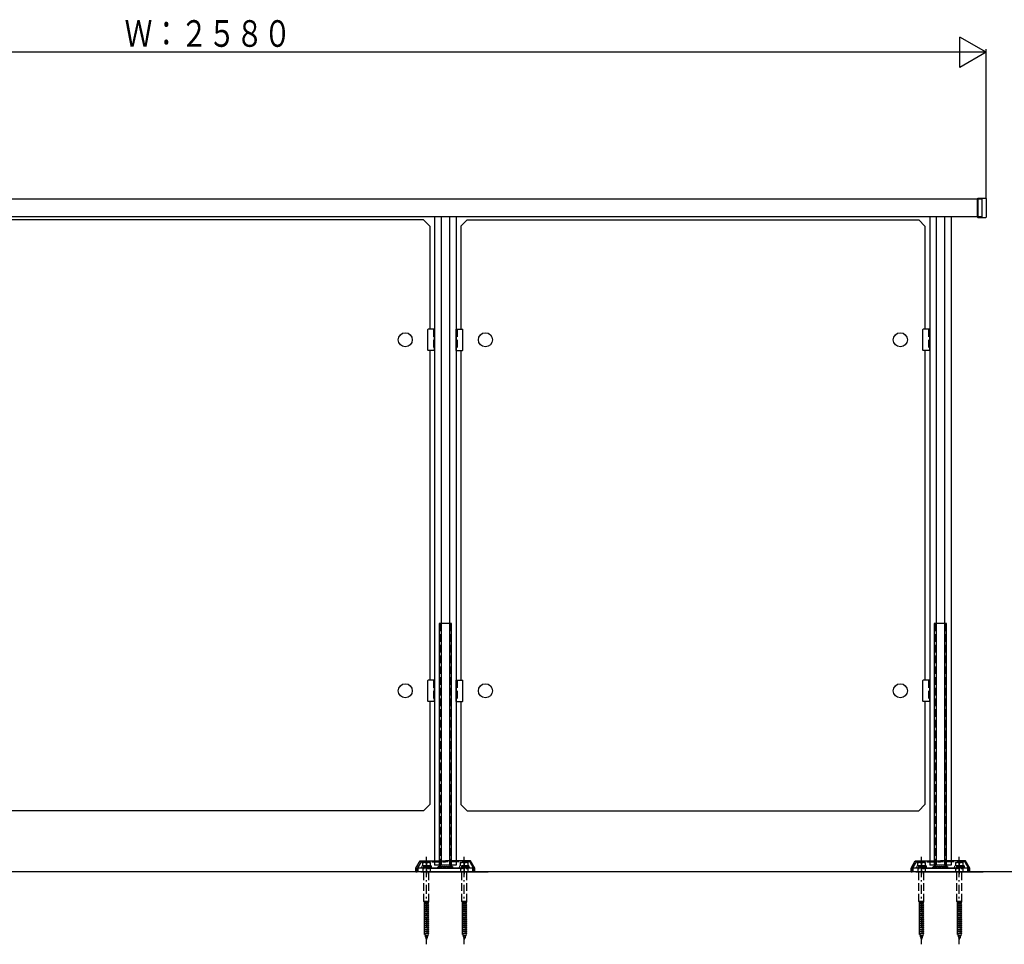
# Model space of a CAD drawing. Extents: x 0 to 14720, y 0 to 21738.
# Drawn here: x 2038 to 3650, y 14233 to 15745 of the extents above; entities that cross this region are included whole.
import ezdxf

# ---------------------------------------------------------------- set-up
doc = ezdxf.new("R2010")
doc.units = 0
doc.header["$LTSCALE"] = 5
doc.linetypes.add('HASENP', pattern=[3.5, 2.5, -1])
doc.linetypes.add('ITTENSAP', pattern=[5.5, 3, -1, 0.5, -1])
doc.layers.add('YKK_A1', color=4, linetype='CONTINUOUS')
doc.layers.add('YKK_D', color=6, linetype='CONTINUOUS')
doc.styles.get("Standard").update_dxf_attribs({"font": 'txt', "bigfont": 'EXTFONT'})

msp = doc.modelspace()

# ---------------------------------------------------------------- linework, layer by layer
at = {"layer": 'YKK_A1'}
for p, q in [((3612.9, 15451.3), (1046.9, 15451.3)), ((3605.9, 15452.1), (3606.9, 15453.1)), ((3605.9, 15421.5), (3605.9, 15452.1)), ((3606.9, 15453.1), (3618.9, 15453.1)), ((3606.9, 15420.5), (3606.9, 15453.1)), ((3612.9, 15451.3), (3612.9, 15422.3)), ((3618.9, 15453.1), (3619.9, 15452.1)), ((3619.9, 15452.1), (3619.9, 15421.5)), ((3612.9, 15422.3), (1046.9, 15422.3)), ((2717.4, 15422.3), (2717.4, 14362.3)), ((2727.9, 15422.3), (2727.9, 14362.3)), ((2741.9, 15422.3), (2741.9, 14362.3)), ((2752.4, 15422.3), (2752.4, 14362.3)), ((3527.4, 15422.3), (3527.4, 14362.3)), ((3537.9, 15422.3), (3537.9, 14362.3)), ((3551.9, 15422.3), (3551.9, 14362.3)), ((3562.4, 15422.3), (3562.4, 14362.3)), ((3606.9, 15420.5), (3605.9, 15421.5)), ((3618.9, 15420.5), (3606.9, 15420.5)), ((3619.9, 15421.5), (3618.9, 15420.5)), ((2699.4, 15417.3), (1960.4, 15417.3)), ((2699.4, 15417.3), (2709.4, 15407.3)), ((2709.4, 15407.3), (2709.4, 15238.8)), ((2770.4, 15417.3), (2760.4, 15407.3)), ((2760.4, 15407.3), (2760.4, 15238.8)), ((2770.4, 15417.3), (3509.4, 15417.3)), ((3509.4, 15417.3), (3519.4, 15407.3)), ((3519.4, 15407.3), (3519.4, 15238.8)), ((2706.4, 15209.3), (2706.4, 15238.3)), ((2717.4, 15238.8), (2706.9, 15238.8)), ((2717.4, 15203.8), (2717.4, 15238.8)), ((2752.4, 15238.8), (2762.9, 15238.8)), ((2752.4, 15203.8), (2752.4, 15238.8)), ((2763.4, 15209.3), (2763.4, 15238.3)), ((3516.4, 15209.3), (3516.4, 15238.3)), ((3527.4, 15238.8), (3516.9, 15238.8)), ((3527.4, 15203.8), (3527.4, 15238.8)), ((2706.4, 15204.3), (2706.4, 15209.3)), ((2763.4, 15204.3), (2763.4, 15209.3)), ((3516.4, 15204.3), (3516.4, 15209.3)), ((2717.4, 15203.8), (2706.9, 15203.8)), ((2709.4, 15203.8), (2709.4, 14664.8)), ((2752.4, 15203.8), (2762.9, 15203.8)), ((2760.4, 15203.8), (2760.4, 14664.8)), ((3527.4, 15203.8), (3516.9, 15203.8)), ((3519.4, 15203.8), (3519.4, 14664.8)), ((2725, 14757.3), (2725, 14359.7)), ((2745, 14757.3), (2725, 14757.3)), ((2745, 14359.8), (2745, 14757.3)), ((3535, 14757.3), (3535, 14359.7)), ((3555, 14757.3), (3535, 14757.3)), ((3555, 14359.8), (3555, 14757.3)), ((2706.4, 14659.3), (2706.4, 14664.3)), ((2717.4, 14664.8), (2706.9, 14664.8)), ((2717.4, 14629.8), (2717.4, 14664.8)), ((2752.4, 14664.8), (2762.9, 14664.8)), ((2752.4, 14629.8), (2752.4, 14664.8)), ((2763.4, 14659.3), (2763.4, 14664.3)), ((3516.4, 14659.3), (3516.4, 14664.3)), ((3527.4, 14664.8), (3516.9, 14664.8)), ((3527.4, 14629.8), (3527.4, 14664.8)), ((2706.4, 14630.3), (2706.4, 14659.3)), ((2763.4, 14630.3), (2763.4, 14659.3)), ((3516.4, 14630.3), (3516.4, 14659.3)), ((2717.4, 14629.8), (2706.9, 14629.8)), ((2709.4, 14629.8), (2709.4, 14461.3)), ((2752.4, 14629.8), (2762.9, 14629.8)), ((2760.4, 14629.8), (2760.4, 14461.3)), ((3527.4, 14629.8), (3516.9, 14629.8)), ((3519.4, 14629.8), (3519.4, 14461.3)), ((2699.4, 14451.3), (2709.4, 14461.3)), ((2770.4, 14451.3), (2760.4, 14461.3)), ((3509.4, 14451.3), (3519.4, 14461.3)), ((2699.4, 14451.3), (1960.5, 14451.3)), ((2770.4, 14451.3), (3509.4, 14451.3)), ((2686.9, 14357.3), (2693.9, 14369.4)), ((2686.9, 14351.3), (2686.9, 14357.3)), ((2780, 14357.3), (2690, 14357.3)), ((2690, 14357.3), (2690, 14351.3)), ((2693.9, 14369.4), (2734.9, 14369.4)), ((2705.4, 14357.3), (2764.4, 14357.3)), ((2752.4, 14362.3), (2717.4, 14362.3)), ((2775.9, 14369.4), (2734.9, 14369.4)), ((2782.9, 14357.3), (2775.9, 14369.4)), ((2780, 14351.3), (2780, 14357.3)), ((2782.9, 14351.3), (2782.9, 14357.3)), ((3496.9, 14357.3), (3503.9, 14369.4)), ((3496.9, 14351.3), (3496.9, 14357.3)), ((3500, 14357.3), (3500, 14351.3)), ((3590, 14357.3), (3500, 14357.3)), ((3503.9, 14369.4), (3544.9, 14369.4)), ((3515.4, 14357.3), (3574.4, 14357.3)), ((3562.4, 14362.3), (3527.4, 14362.3)), ((3585.9, 14369.4), (3544.9, 14369.4)), ((3592.9, 14357.3), (3585.9, 14369.4)), ((3590, 14351.3), (3590, 14357.3)), ((3592.9, 14351.3), (3592.9, 14357.3)), ((3819.9, 14351.3), (660.7, 14351.3)), ((2686.9, 14351.3), (2688.9, 14351.3)), ((2695, 14351.3), (2805, 14351.3)), ((2780.9, 14351.3), (2782.9, 14351.3)), ((3496.9, 14351.3), (3498.9, 14351.3)), ((3505, 14351.3), (3615, 14351.3)), ((3590.9, 14351.3), (3592.9, 14351.3))]:
    msp.add_line(p, q, dxfattribs=at)
at = {"layer": 'YKK_A1', "linetype": 'HASENP'}
for p, q in [((2715.4, 15238.8), (2715.4, 15203.8)), ((2754.4, 15238.8), (2754.4, 15203.8)), ((3525.4, 15238.8), (3525.4, 15203.8)), ((2727.3, 14359.8), (2727.3, 14757.3)), ((2742.7, 14359.8), (2742.7, 14757.3)), ((3537.3, 14359.8), (3537.3, 14757.3)), ((3552.7, 14359.8), (3552.7, 14757.3)), ((2715.4, 14664.8), (2715.4, 14629.8)), ((2754.4, 14664.8), (2754.4, 14629.8)), ((3525.4, 14664.8), (3525.4, 14629.8)), ((2695.1, 14367.4), (2688.9, 14356.8)), ((2688.9, 14351.3), (2688.9, 14356.8)), ((2695.1, 14367.4), (2734.9, 14367.4)), ((2695.4, 14358.9), (2695.4, 14357.3)), ((2712.4, 14358.9), (2695.4, 14358.9)), ((2696.2, 14360.9), (2696.2, 14358.9)), ((2711.6, 14360.9), (2696.2, 14360.9)), ((2697.4, 14366.4), (2697.4, 14360.9)), ((2703.9, 14366.4), (2697.4, 14366.4)), ((2697.9, 14357.3), (2697.9, 14351.3)), ((2699.9, 14302.9), (2699.9, 14360.9)), ((2710.4, 14366.4), (2703.9, 14366.4)), ((2703.9, 14365.8), (2703.9, 14360.9)), ((2707.9, 14302.9), (2707.9, 14360.9)), ((2709.9, 14357.3), (2709.9, 14351.3)), ((2710.4, 14360.9), (2710.4, 14366.4)), ((2711.6, 14360.9), (2711.6, 14358.9)), ((2712.4, 14357.3), (2712.4, 14358.9)), ((2725, 14359.7), (2725, 14357.3)), ((2727.3, 14357.3), (2727.3, 14359.8)), ((2774.8, 14367.4), (2734.9, 14367.4)), ((2742.7, 14357.3), (2742.7, 14359.8)), ((2745, 14357.3), (2745, 14359.8)), ((2774.4, 14358.9), (2757.4, 14358.9)), ((2757.4, 14358.9), (2757.4, 14357.3)), ((2773.6, 14360.9), (2758.2, 14360.9)), ((2758.2, 14360.9), (2758.2, 14358.9)), ((2759.4, 14366.4), (2759.4, 14360.9)), ((2765.9, 14366.4), (2759.4, 14366.4)), ((2759.9, 14357.3), (2759.9, 14351.3)), ((2761.9, 14302.9), (2761.9, 14360.9)), ((2772.4, 14366.4), (2765.9, 14366.4)), ((2765.9, 14365.8), (2765.9, 14360.9)), ((2769.9, 14302.9), (2769.9, 14360.9)), ((2771.9, 14357.3), (2771.9, 14351.3)), ((2772.4, 14360.9), (2772.4, 14366.4)), ((2773.6, 14360.9), (2773.6, 14358.9)), ((2774.4, 14357.3), (2774.4, 14358.9)), ((2774.8, 14367.4), (2780.9, 14356.8)), ((2780.9, 14351.3), (2780.9, 14356.8)), ((3505.1, 14367.4), (3498.9, 14356.8)), ((3498.9, 14351.3), (3498.9, 14356.8)), ((3505.1, 14367.4), (3544.9, 14367.4)), ((3522.4, 14358.9), (3505.4, 14358.9)), ((3505.4, 14358.9), (3505.4, 14357.3)), ((3521.6, 14360.9), (3506.2, 14360.9)), ((3506.2, 14360.9), (3506.2, 14358.9)), ((3507.4, 14366.4), (3507.4, 14360.9)), ((3513.9, 14366.4), (3507.4, 14366.4)), ((3507.9, 14357.3), (3507.9, 14351.3)), ((3509.9, 14302.9), (3509.9, 14360.9)), ((3520.4, 14366.4), (3513.9, 14366.4)), ((3513.9, 14365.8), (3513.9, 14360.9)), ((3517.9, 14302.9), (3517.9, 14360.9)), ((3519.9, 14357.3), (3519.9, 14351.3)), ((3520.4, 14360.9), (3520.4, 14366.4)), ((3521.6, 14360.9), (3521.6, 14358.9)), ((3522.4, 14357.3), (3522.4, 14358.9)), ((3535, 14359.7), (3535, 14357.3)), ((3537.3, 14357.3), (3537.3, 14359.8)), ((3584.8, 14367.4), (3544.9, 14367.4)), ((3552.7, 14357.3), (3552.7, 14359.8)), ((3555, 14357.3), (3555, 14359.8)), ((3584.4, 14358.9), (3567.4, 14358.9)), ((3567.4, 14358.9), (3567.4, 14357.3)), ((3583.6, 14360.9), (3568.2, 14360.9)), ((3568.2, 14360.9), (3568.2, 14358.9)), ((3569.4, 14366.4), (3569.4, 14360.9)), ((3575.9, 14366.4), (3569.4, 14366.4)), ((3569.9, 14357.3), (3569.9, 14351.3)), ((3571.9, 14302.9), (3571.9, 14360.9)), ((3582.4, 14366.4), (3575.9, 14366.4)), ((3575.9, 14365.8), (3575.9, 14360.9)), ((3579.9, 14302.9), (3579.9, 14360.9)), ((3581.9, 14357.3), (3581.9, 14351.3)), ((3582.4, 14360.9), (3582.4, 14366.4)), ((3583.6, 14360.9), (3583.6, 14358.9)), ((3584.4, 14357.3), (3584.4, 14358.9)), ((3584.8, 14367.4), (3590.9, 14356.8)), ((3590.9, 14351.3), (3590.9, 14356.8)), ((2699.9, 14302.9), (2700.8, 14300.9)), ((2707.9, 14302.9), (2699.9, 14302.9)), ((2707.9, 14300.3), (2699.9, 14299.2)), ((2700.8, 14299.5), (2699.9, 14299.2)), ((2699.9, 14299.2), (2700.8, 14298.6)), ((2707.9, 14297), (2699.9, 14295.9)), ((2700.8, 14296.2), (2699.9, 14295.9)), ((2699.9, 14295.9), (2700.8, 14295.3)), ((2707.9, 14293.7), (2699.9, 14292.6)), ((2700.8, 14292.9), (2699.9, 14292.6)), ((2699.9, 14292.6), (2700.8, 14292)), ((2707.9, 14290.4), (2699.9, 14289.3)), ((2700.8, 14299.5), (2700.8, 14300.9)), ((2707, 14300.9), (2700.8, 14300.9)), ((2707, 14300.9), (2700.8, 14299.5)), ((2707, 14300), (2700.8, 14298.6)), ((2700.8, 14296.2), (2700.8, 14298.6)), ((2707, 14297.6), (2700.8, 14296.2)), ((2707, 14296.7), (2700.8, 14295.3)), ((2700.8, 14292.9), (2700.8, 14295.3)), ((2707, 14294.3), (2700.8, 14292.9)), ((2707, 14293.4), (2700.8, 14292)), ((2700.8, 14289.6), (2700.8, 14292)), ((2707, 14291), (2700.8, 14289.6)), ((2707, 14300.9), (2707.9, 14302.9)), ((2707, 14300.9), (2707.9, 14300.3)), ((2707.9, 14300.3), (2707, 14300)), ((2707, 14297.6), (2707, 14300)), ((2707, 14297.6), (2707.9, 14297)), ((2707.9, 14297), (2707, 14296.7)), ((2707, 14294.3), (2707, 14296.7)), ((2707, 14294.3), (2707.9, 14293.7)), ((2707.9, 14293.7), (2707, 14293.4)), ((2707, 14291), (2707, 14293.4)), ((2707, 14291), (2707.9, 14290.4)), ((2707.9, 14290.4), (2707, 14290.1)), ((2769.9, 14302.9), (2761.9, 14302.9)), ((2761.9, 14302.9), (2762.8, 14300.9)), ((2769.9, 14300.3), (2761.9, 14299.2)), ((2762.8, 14299.5), (2761.9, 14299.2)), ((2761.9, 14299.2), (2762.8, 14298.6)), ((2769.9, 14297), (2761.9, 14295.9)), ((2762.8, 14296.2), (2761.9, 14295.9)), ((2761.9, 14295.9), (2762.8, 14295.3)), ((2769.9, 14293.7), (2761.9, 14292.6)), ((2762.8, 14292.9), (2761.9, 14292.6)), ((2761.9, 14292.6), (2762.8, 14292)), ((2769.9, 14290.4), (2761.9, 14289.3)), ((2769, 14300.9), (2762.8, 14300.9)), ((2762.8, 14299.5), (2762.8, 14300.9)), ((2769, 14300.9), (2762.8, 14299.5)), ((2769, 14300), (2762.8, 14298.6)), ((2762.8, 14296.2), (2762.8, 14298.6)), ((2769, 14297.6), (2762.8, 14296.2)), ((2769, 14296.7), (2762.8, 14295.3)), ((2762.8, 14292.9), (2762.8, 14295.3)), ((2769, 14294.3), (2762.8, 14292.9)), ((2769, 14293.4), (2762.8, 14292)), ((2762.8, 14289.6), (2762.8, 14292)), ((2769, 14291), (2762.8, 14289.6)), ((2769, 14300.9), (2769.9, 14302.9)), ((2769, 14300.9), (2769.9, 14300.3)), ((2769.9, 14300.3), (2769, 14300)), ((2769, 14297.6), (2769, 14300)), ((2769, 14297.6), (2769.9, 14297)), ((2769.9, 14297), (2769, 14296.7)), ((2769, 14294.3), (2769, 14296.7)), ((2769, 14294.3), (2769.9, 14293.7)), ((2769.9, 14293.7), (2769, 14293.4)), ((2769, 14291), (2769, 14293.4)), ((2769, 14291), (2769.9, 14290.4)), ((2769.9, 14290.4), (2769, 14290.1)), ((3517.9, 14302.9), (3509.9, 14302.9)), ((3509.9, 14302.9), (3510.8, 14300.9)), ((3517.9, 14300.3), (3509.9, 14299.2)), ((3510.8, 14299.5), (3509.9, 14299.2)), ((3509.9, 14299.2), (3510.8, 14298.6)), ((3517.9, 14297), (3509.9, 14295.9)), ((3510.8, 14296.2), (3509.9, 14295.9)), ((3509.9, 14295.9), (3510.8, 14295.3)), ((3517.9, 14293.7), (3509.9, 14292.6)), ((3510.8, 14292.9), (3509.9, 14292.6)), ((3509.9, 14292.6), (3510.8, 14292)), ((3517.9, 14290.4), (3509.9, 14289.3)), ((3517, 14300.9), (3510.8, 14300.9)), ((3510.8, 14299.5), (3510.8, 14300.9)), ((3517, 14300.9), (3510.8, 14299.5)), ((3517, 14300), (3510.8, 14298.6)), ((3510.8, 14296.2), (3510.8, 14298.6)), ((3517, 14297.6), (3510.8, 14296.2)), ((3517, 14296.7), (3510.8, 14295.3)), ((3510.8, 14292.9), (3510.8, 14295.3)), ((3517, 14294.3), (3510.8, 14292.9)), ((3517, 14293.4), (3510.8, 14292)), ((3510.8, 14289.6), (3510.8, 14292)), ((3517, 14291), (3510.8, 14289.6)), ((3517, 14300.9), (3517.9, 14302.9)), ((3517, 14300.9), (3517.9, 14300.3)), ((3517.9, 14300.3), (3517, 14300)), ((3517, 14297.6), (3517, 14300)), ((3517, 14297.6), (3517.9, 14297)), ((3517.9, 14297), (3517, 14296.7)), ((3517, 14294.3), (3517, 14296.7)), ((3517, 14294.3), (3517.9, 14293.7)), ((3517.9, 14293.7), (3517, 14293.4)), ((3517, 14291), (3517, 14293.4)), ((3517, 14291), (3517.9, 14290.4)), ((3517.9, 14290.4), (3517, 14290.1)), ((3579.9, 14302.9), (3571.9, 14302.9)), ((3571.9, 14302.9), (3572.8, 14300.9)), ((3579.9, 14300.3), (3571.9, 14299.2)), ((3572.8, 14299.5), (3571.9, 14299.2)), ((3571.9, 14299.2), (3572.8, 14298.6)), ((3579.9, 14297), (3571.9, 14295.9)), ((3572.8, 14296.2), (3571.9, 14295.9)), ((3571.9, 14295.9), (3572.8, 14295.3)), ((3579.9, 14293.7), (3571.9, 14292.6)), ((3572.8, 14292.9), (3571.9, 14292.6)), ((3571.9, 14292.6), (3572.8, 14292)), ((3579.9, 14290.4), (3571.9, 14289.3)), ((3579, 14300.9), (3572.8, 14300.9)), ((3572.8, 14299.5), (3572.8, 14300.9)), ((3579, 14300.9), (3572.8, 14299.5)), ((3579, 14300), (3572.8, 14298.6)), ((3572.8, 14296.2), (3572.8, 14298.6)), ((3579, 14297.6), (3572.8, 14296.2)), ((3579, 14296.7), (3572.8, 14295.3)), ((3572.8, 14292.9), (3572.8, 14295.3)), ((3579, 14294.3), (3572.8, 14292.9)), ((3579, 14293.4), (3572.8, 14292)), ((3572.8, 14289.6), (3572.8, 14292)), ((3579, 14291), (3572.8, 14289.6)), ((3579, 14300.9), (3579.9, 14302.9)), ((3579, 14300.9), (3579.9, 14300.3)), ((3579.9, 14300.3), (3579, 14300)), ((3579, 14297.6), (3579, 14300)), ((3579, 14297.6), (3579.9, 14297)), ((3579.9, 14297), (3579, 14296.7)), ((3579, 14294.3), (3579, 14296.7)), ((3579, 14294.3), (3579.9, 14293.7)), ((3579.9, 14293.7), (3579, 14293.4)), ((3579, 14291), (3579, 14293.4)), ((3579, 14291), (3579.9, 14290.4)), ((3579.9, 14290.4), (3579, 14290.1)), ((2700.8, 14289.6), (2699.9, 14289.3)), ((2699.9, 14289.3), (2700.8, 14288.7)), ((2707.9, 14287.1), (2699.9, 14286)), ((2700.8, 14286.3), (2699.9, 14286)), ((2699.9, 14286), (2700.8, 14285.4)), ((2707.9, 14283.8), (2699.9, 14282.7)), ((2700.8, 14283), (2699.9, 14282.7)), ((2699.9, 14282.7), (2700.8, 14282.1)), ((2699.9, 14282.7), (2699.9, 14282.7)), ((2707.9, 14280.5), (2699.9, 14279.4)), ((2700.8, 14279.7), (2699.9, 14279.4)), ((2699.9, 14279.4), (2700.8, 14278.8)), ((2707.9, 14277.2), (2699.9, 14276.1)), ((2700.8, 14276.4), (2699.9, 14276.1)), ((2699.9, 14276.1), (2700.8, 14275.5)), ((2707, 14290.1), (2700.8, 14288.7)), ((2700.8, 14286.3), (2700.8, 14288.7)), ((2707, 14287.7), (2700.8, 14286.3)), ((2707, 14286.8), (2700.8, 14285.4)), ((2700.8, 14283), (2700.8, 14285.4)), ((2707, 14284.4), (2700.8, 14283)), ((2707, 14283.5), (2700.8, 14282.1)), ((2700.8, 14279.7), (2700.8, 14282.1)), ((2707, 14281.1), (2700.8, 14279.7)), ((2707, 14280.2), (2700.8, 14278.8)), ((2700.8, 14276.4), (2700.8, 14278.8)), ((2707, 14277.8), (2700.8, 14276.4)), ((2707, 14276.9), (2700.8, 14275.5)), ((2700.8, 14273.1), (2700.8, 14275.5)), ((2707, 14274.5), (2700.8, 14273.1)), ((2707, 14287.7), (2707, 14290.1)), ((2707, 14287.7), (2707.9, 14287.1)), ((2707.9, 14287.1), (2707, 14286.8)), ((2707, 14284.4), (2707, 14286.8)), ((2707, 14284.4), (2707.9, 14283.8)), ((2707.9, 14283.8), (2707, 14283.5)), ((2707, 14281.1), (2707, 14283.5)), ((2707, 14281.1), (2707.9, 14280.5)), ((2707.9, 14280.5), (2707, 14280.2)), ((2707, 14277.8), (2707, 14280.2)), ((2707, 14277.8), (2707.9, 14277.2)), ((2707.9, 14277.2), (2707, 14276.9)), ((2707, 14274.5), (2707, 14276.9)), ((2707, 14274.5), (2707.9, 14273.9)), ((2707.9, 14283.8), (2707.9, 14283.8)), ((2762.8, 14289.6), (2761.9, 14289.3)), ((2761.9, 14289.3), (2762.8, 14288.7)), ((2769.9, 14287.1), (2761.9, 14286)), ((2762.8, 14286.3), (2761.9, 14286)), ((2761.9, 14286), (2762.8, 14285.4)), ((2769.9, 14283.8), (2761.9, 14282.7)), ((2762.8, 14283), (2761.9, 14282.7)), ((2761.9, 14282.7), (2762.8, 14282.1)), ((2761.9, 14282.7), (2761.9, 14282.7)), ((2769.9, 14280.5), (2761.9, 14279.4)), ((2762.8, 14279.7), (2761.9, 14279.4)), ((2761.9, 14279.4), (2762.8, 14278.8)), ((2769.9, 14277.2), (2761.9, 14276.1)), ((2762.8, 14276.4), (2761.9, 14276.1)), ((2761.9, 14276.1), (2762.8, 14275.5)), ((2769, 14290.1), (2762.8, 14288.7)), ((2762.8, 14286.3), (2762.8, 14288.7)), ((2769, 14287.7), (2762.8, 14286.3)), ((2769, 14286.8), (2762.8, 14285.4)), ((2762.8, 14283), (2762.8, 14285.4)), ((2769, 14284.4), (2762.8, 14283)), ((2769, 14283.5), (2762.8, 14282.1)), ((2762.8, 14279.7), (2762.8, 14282.1)), ((2769, 14281.1), (2762.8, 14279.7)), ((2769, 14280.2), (2762.8, 14278.8)), ((2762.8, 14276.4), (2762.8, 14278.8)), ((2769, 14277.8), (2762.8, 14276.4)), ((2769, 14276.9), (2762.8, 14275.5)), ((2762.8, 14273.1), (2762.8, 14275.5)), ((2769, 14274.5), (2762.8, 14273.1)), ((2769, 14287.7), (2769, 14290.1)), ((2769, 14287.7), (2769.9, 14287.1)), ((2769.9, 14287.1), (2769, 14286.8)), ((2769, 14284.4), (2769, 14286.8)), ((2769, 14284.4), (2769.9, 14283.8)), ((2769.9, 14283.8), (2769, 14283.5)), ((2769, 14281.1), (2769, 14283.5)), ((2769, 14281.1), (2769.9, 14280.5)), ((2769.9, 14280.5), (2769, 14280.2)), ((2769, 14277.8), (2769, 14280.2)), ((2769, 14277.8), (2769.9, 14277.2)), ((2769.9, 14277.2), (2769, 14276.9)), ((2769, 14274.5), (2769, 14276.9)), ((2769, 14274.5), (2769.9, 14273.9)), ((2769.9, 14283.8), (2769.9, 14283.8)), ((3510.8, 14289.6), (3509.9, 14289.3)), ((3509.9, 14289.3), (3510.8, 14288.7)), ((3517.9, 14287.1), (3509.9, 14286)), ((3510.8, 14286.3), (3509.9, 14286)), ((3509.9, 14286), (3510.8, 14285.4)), ((3517.9, 14283.8), (3509.9, 14282.7)), ((3510.8, 14283), (3509.9, 14282.7)), ((3509.9, 14282.7), (3510.8, 14282.1)), ((3509.9, 14282.7), (3509.9, 14282.7)), ((3517.9, 14280.5), (3509.9, 14279.4)), ((3510.8, 14279.7), (3509.9, 14279.4)), ((3509.9, 14279.4), (3510.8, 14278.8)), ((3517.9, 14277.2), (3509.9, 14276.1)), ((3510.8, 14276.4), (3509.9, 14276.1)), ((3509.9, 14276.1), (3510.8, 14275.5)), ((3517, 14290.1), (3510.8, 14288.7)), ((3510.8, 14286.3), (3510.8, 14288.7)), ((3517, 14287.7), (3510.8, 14286.3)), ((3517, 14286.8), (3510.8, 14285.4)), ((3510.8, 14283), (3510.8, 14285.4)), ((3517, 14284.4), (3510.8, 14283)), ((3517, 14283.5), (3510.8, 14282.1)), ((3510.8, 14279.7), (3510.8, 14282.1)), ((3517, 14281.1), (3510.8, 14279.7)), ((3517, 14280.2), (3510.8, 14278.8)), ((3510.8, 14276.4), (3510.8, 14278.8)), ((3517, 14277.8), (3510.8, 14276.4)), ((3517, 14276.9), (3510.8, 14275.5)), ((3510.8, 14273.1), (3510.8, 14275.5)), ((3517, 14274.5), (3510.8, 14273.1)), ((3517, 14287.7), (3517, 14290.1)), ((3517, 14287.7), (3517.9, 14287.1)), ((3517.9, 14287.1), (3517, 14286.8)), ((3517, 14284.4), (3517, 14286.8)), ((3517, 14284.4), (3517.9, 14283.8)), ((3517.9, 14283.8), (3517, 14283.5)), ((3517, 14281.1), (3517, 14283.5)), ((3517, 14281.1), (3517.9, 14280.5)), ((3517.9, 14280.5), (3517, 14280.2)), ((3517, 14277.8), (3517, 14280.2)), ((3517, 14277.8), (3517.9, 14277.2)), ((3517.9, 14277.2), (3517, 14276.9)), ((3517, 14274.5), (3517, 14276.9)), ((3517, 14274.5), (3517.9, 14273.9)), ((3517.9, 14283.8), (3517.9, 14283.8)), ((3572.8, 14289.6), (3571.9, 14289.3)), ((3571.9, 14289.3), (3572.8, 14288.7)), ((3579.9, 14287.1), (3571.9, 14286)), ((3572.8, 14286.3), (3571.9, 14286)), ((3571.9, 14286), (3572.8, 14285.4)), ((3579.9, 14283.8), (3571.9, 14282.7)), ((3572.8, 14283), (3571.9, 14282.7)), ((3571.9, 14282.7), (3572.8, 14282.1)), ((3571.9, 14282.7), (3571.9, 14282.7)), ((3579.9, 14280.5), (3571.9, 14279.4)), ((3572.8, 14279.7), (3571.9, 14279.4)), ((3571.9, 14279.4), (3572.8, 14278.8)), ((3579.9, 14277.2), (3571.9, 14276.1)), ((3572.8, 14276.4), (3571.9, 14276.1)), ((3571.9, 14276.1), (3572.8, 14275.5)), ((3579, 14290.1), (3572.8, 14288.7)), ((3572.8, 14286.3), (3572.8, 14288.7)), ((3579, 14287.7), (3572.8, 14286.3)), ((3579, 14286.8), (3572.8, 14285.4)), ((3572.8, 14283), (3572.8, 14285.4)), ((3579, 14284.4), (3572.8, 14283)), ((3579, 14283.5), (3572.8, 14282.1)), ((3572.8, 14279.7), (3572.8, 14282.1)), ((3579, 14281.1), (3572.8, 14279.7)), ((3579, 14280.2), (3572.8, 14278.8)), ((3572.8, 14276.4), (3572.8, 14278.8)), ((3579, 14277.8), (3572.8, 14276.4)), ((3579, 14276.9), (3572.8, 14275.5)), ((3572.8, 14273.1), (3572.8, 14275.5)), ((3579, 14274.5), (3572.8, 14273.1)), ((3579, 14287.7), (3579, 14290.1)), ((3579, 14287.7), (3579.9, 14287.1)), ((3579.9, 14287.1), (3579, 14286.8)), ((3579, 14284.4), (3579, 14286.8)), ((3579, 14284.4), (3579.9, 14283.8)), ((3579.9, 14283.8), (3579, 14283.5)), ((3579, 14281.1), (3579, 14283.5)), ((3579, 14281.1), (3579.9, 14280.5)), ((3579.9, 14280.5), (3579, 14280.2)), ((3579, 14277.8), (3579, 14280.2)), ((3579, 14277.8), (3579.9, 14277.2)), ((3579.9, 14277.2), (3579, 14276.9)), ((3579, 14274.5), (3579, 14276.9)), ((3579, 14274.5), (3579.9, 14273.9)), ((3579.9, 14283.8), (3579.9, 14283.8)), ((2707.9, 14273.9), (2699.9, 14272.8)), ((2700.8, 14273.1), (2699.9, 14272.8)), ((2699.9, 14272.8), (2700.8, 14272.2)), ((2707.9, 14270.6), (2699.9, 14269.5)), ((2700.8, 14269.8), (2699.9, 14269.5)), ((2699.9, 14269.5), (2700.8, 14268.9)), ((2707.9, 14267.3), (2699.9, 14266.2)), ((2700.8, 14266.5), (2699.9, 14266.2)), ((2699.9, 14266.2), (2700.8, 14265.6)), ((2707.9, 14264), (2699.9, 14262.9)), ((2700.8, 14263.2), (2699.9, 14262.9)), ((2699.9, 14262.9), (2700.8, 14262.3)), ((2707.9, 14260.7), (2699.9, 14259.6)), ((2700.8, 14259.9), (2699.9, 14259.6)), ((2699.9, 14259.6), (2700.8, 14259)), ((2707, 14273.6), (2700.8, 14272.2)), ((2700.8, 14269.8), (2700.8, 14272.2)), ((2707, 14271.2), (2700.8, 14269.8)), ((2707, 14270.3), (2700.8, 14268.9)), ((2700.8, 14266.5), (2700.8, 14268.9)), ((2707, 14267.9), (2700.8, 14266.5)), ((2707, 14267), (2700.8, 14265.6)), ((2700.8, 14263.2), (2700.8, 14265.6)), ((2707, 14264.6), (2700.8, 14263.2)), ((2707, 14263.7), (2700.8, 14262.3)), ((2700.8, 14259.9), (2700.8, 14262.3)), ((2707, 14261.3), (2700.8, 14259.9)), ((2707, 14260.4), (2700.8, 14259)), ((2700.8, 14256.6), (2700.8, 14259)), ((2707.9, 14273.9), (2707, 14273.6)), ((2707, 14271.2), (2707, 14273.6)), ((2707, 14271.2), (2707.9, 14270.6)), ((2707.9, 14270.6), (2707, 14270.3)), ((2707, 14267.9), (2707, 14270.3)), ((2707, 14267.9), (2707.9, 14267.3)), ((2707.9, 14267.3), (2707, 14267)), ((2707, 14264.6), (2707, 14267)), ((2707, 14264.6), (2707.9, 14264)), ((2707.9, 14264), (2707, 14263.7)), ((2707, 14261.3), (2707, 14263.7)), ((2707, 14261.3), (2707.9, 14260.7)), ((2707.9, 14260.7), (2707, 14260.4)), ((2707, 14258), (2707, 14260.4)), ((2769.9, 14273.9), (2761.9, 14272.8)), ((2762.8, 14273.1), (2761.9, 14272.8)), ((2761.9, 14272.8), (2762.8, 14272.2)), ((2769.9, 14270.6), (2761.9, 14269.5)), ((2762.8, 14269.8), (2761.9, 14269.5)), ((2761.9, 14269.5), (2762.8, 14268.9)), ((2769.9, 14267.3), (2761.9, 14266.2)), ((2762.8, 14266.5), (2761.9, 14266.2)), ((2761.9, 14266.2), (2762.8, 14265.6)), ((2769.9, 14264), (2761.9, 14262.9)), ((2762.8, 14263.2), (2761.9, 14262.9)), ((2761.9, 14262.9), (2762.8, 14262.3)), ((2769.9, 14260.7), (2761.9, 14259.6)), ((2762.8, 14259.9), (2761.9, 14259.6)), ((2761.9, 14259.6), (2762.8, 14259)), ((2769, 14273.6), (2762.8, 14272.2)), ((2762.8, 14269.8), (2762.8, 14272.2)), ((2769, 14271.2), (2762.8, 14269.8)), ((2769, 14270.3), (2762.8, 14268.9)), ((2762.8, 14266.5), (2762.8, 14268.9)), ((2769, 14267.9), (2762.8, 14266.5)), ((2769, 14267), (2762.8, 14265.6)), ((2762.8, 14263.2), (2762.8, 14265.6)), ((2769, 14264.6), (2762.8, 14263.2)), ((2769, 14263.7), (2762.8, 14262.3)), ((2762.8, 14259.9), (2762.8, 14262.3)), ((2769, 14261.3), (2762.8, 14259.9)), ((2769, 14260.4), (2762.8, 14259)), ((2762.8, 14256.6), (2762.8, 14259)), ((2769.9, 14273.9), (2769, 14273.6)), ((2769, 14271.2), (2769, 14273.6)), ((2769, 14271.2), (2769.9, 14270.6)), ((2769.9, 14270.6), (2769, 14270.3)), ((2769, 14267.9), (2769, 14270.3)), ((2769, 14267.9), (2769.9, 14267.3)), ((2769.9, 14267.3), (2769, 14267)), ((2769, 14264.6), (2769, 14267)), ((2769, 14264.6), (2769.9, 14264)), ((2769.9, 14264), (2769, 14263.7)), ((2769, 14261.3), (2769, 14263.7)), ((2769, 14261.3), (2769.9, 14260.7)), ((2769.9, 14260.7), (2769, 14260.4)), ((2769, 14258), (2769, 14260.4)), ((3517.9, 14273.9), (3509.9, 14272.8)), ((3510.8, 14273.1), (3509.9, 14272.8)), ((3509.9, 14272.8), (3510.8, 14272.2)), ((3517.9, 14270.6), (3509.9, 14269.5)), ((3510.8, 14269.8), (3509.9, 14269.5)), ((3509.9, 14269.5), (3510.8, 14268.9)), ((3517.9, 14267.3), (3509.9, 14266.2)), ((3510.8, 14266.5), (3509.9, 14266.2)), ((3509.9, 14266.2), (3510.8, 14265.6)), ((3517.9, 14264), (3509.9, 14262.9)), ((3510.8, 14263.2), (3509.9, 14262.9)), ((3509.9, 14262.9), (3510.8, 14262.3)), ((3517.9, 14260.7), (3509.9, 14259.6)), ((3510.8, 14259.9), (3509.9, 14259.6)), ((3509.9, 14259.6), (3510.8, 14259)), ((3517, 14273.6), (3510.8, 14272.2)), ((3510.8, 14269.8), (3510.8, 14272.2)), ((3517, 14271.2), (3510.8, 14269.8)), ((3517, 14270.3), (3510.8, 14268.9)), ((3510.8, 14266.5), (3510.8, 14268.9)), ((3517, 14267.9), (3510.8, 14266.5)), ((3517, 14267), (3510.8, 14265.6)), ((3510.8, 14263.2), (3510.8, 14265.6)), ((3517, 14264.6), (3510.8, 14263.2)), ((3517, 14263.7), (3510.8, 14262.3)), ((3510.8, 14259.9), (3510.8, 14262.3)), ((3517, 14261.3), (3510.8, 14259.9)), ((3517, 14260.4), (3510.8, 14259)), ((3510.8, 14256.6), (3510.8, 14259)), ((3517.9, 14273.9), (3517, 14273.6)), ((3517, 14271.2), (3517, 14273.6)), ((3517, 14271.2), (3517.9, 14270.6)), ((3517.9, 14270.6), (3517, 14270.3)), ((3517, 14267.9), (3517, 14270.3)), ((3517, 14267.9), (3517.9, 14267.3)), ((3517.9, 14267.3), (3517, 14267)), ((3517, 14264.6), (3517, 14267)), ((3517, 14264.6), (3517.9, 14264)), ((3517.9, 14264), (3517, 14263.7)), ((3517, 14261.3), (3517, 14263.7)), ((3517, 14261.3), (3517.9, 14260.7)), ((3517.9, 14260.7), (3517, 14260.4)), ((3517, 14258), (3517, 14260.4)), ((3579.9, 14273.9), (3571.9, 14272.8)), ((3572.8, 14273.1), (3571.9, 14272.8)), ((3571.9, 14272.8), (3572.8, 14272.2)), ((3579.9, 14270.6), (3571.9, 14269.5)), ((3572.8, 14269.8), (3571.9, 14269.5)), ((3571.9, 14269.5), (3572.8, 14268.9)), ((3579.9, 14267.3), (3571.9, 14266.2)), ((3572.8, 14266.5), (3571.9, 14266.2)), ((3571.9, 14266.2), (3572.8, 14265.6)), ((3579.9, 14264), (3571.9, 14262.9)), ((3572.8, 14263.2), (3571.9, 14262.9)), ((3571.9, 14262.9), (3572.8, 14262.3)), ((3579.9, 14260.7), (3571.9, 14259.6)), ((3572.8, 14259.9), (3571.9, 14259.6)), ((3571.9, 14259.6), (3572.8, 14259)), ((3579, 14273.6), (3572.8, 14272.2)), ((3572.8, 14269.8), (3572.8, 14272.2)), ((3579, 14271.2), (3572.8, 14269.8)), ((3579, 14270.3), (3572.8, 14268.9)), ((3572.8, 14266.5), (3572.8, 14268.9)), ((3579, 14267.9), (3572.8, 14266.5)), ((3579, 14267), (3572.8, 14265.6)), ((3572.8, 14263.2), (3572.8, 14265.6)), ((3579, 14264.6), (3572.8, 14263.2)), ((3579, 14263.7), (3572.8, 14262.3)), ((3572.8, 14259.9), (3572.8, 14262.3)), ((3579, 14261.3), (3572.8, 14259.9)), ((3579, 14260.4), (3572.8, 14259)), ((3572.8, 14256.6), (3572.8, 14259)), ((3579.9, 14273.9), (3579, 14273.6)), ((3579, 14271.2), (3579, 14273.6)), ((3579, 14271.2), (3579.9, 14270.6)), ((3579.9, 14270.6), (3579, 14270.3)), ((3579, 14267.9), (3579, 14270.3)), ((3579, 14267.9), (3579.9, 14267.3)), ((3579.9, 14267.3), (3579, 14267)), ((3579, 14264.6), (3579, 14267)), ((3579, 14264.6), (3579.9, 14264)), ((3579.9, 14264), (3579, 14263.7)), ((3579, 14261.3), (3579, 14263.7)), ((3579, 14261.3), (3579.9, 14260.7)), ((3579.9, 14260.7), (3579, 14260.4)), ((3579, 14258), (3579, 14260.4)), ((2707.9, 14257.4), (2699.9, 14256.3)), ((2700.8, 14256.6), (2699.9, 14256.3)), ((2699.9, 14256.3), (2700.8, 14255.7)), ((2707.9, 14254.1), (2699.9, 14253)), ((2700.8, 14253.3), (2699.9, 14253)), ((2699.9, 14253), (2700.8, 14252.4)), ((2707.9, 14250.8), (2699.9, 14249.7)), ((2700.8, 14250), (2699.9, 14249.7)), ((2699.9, 14249.7), (2700.8, 14249.1)), ((2707, 14258), (2700.8, 14256.6)), ((2707, 14257.1), (2700.8, 14255.7)), ((2700.8, 14253.3), (2700.8, 14255.7)), ((2707, 14254.7), (2700.8, 14253.3)), ((2707, 14253.8), (2700.8, 14252.4)), ((2700.8, 14250), (2700.8, 14252.4)), ((2707, 14251.4), (2700.8, 14250)), ((2707, 14250.5), (2700.8, 14249.1)), ((2701.1, 14249.2), (2701.9, 14247)), ((2707.4, 14247.4), (2701.4, 14246.6)), ((2701.9, 14247), (2701.4, 14246.6)), ((2701.4, 14246.6), (2702.1, 14246.1)), ((2706.4, 14248), (2701.9, 14247)), ((2706, 14247), (2702.1, 14246.1)), ((2702.1, 14246.1), (2702.9, 14243.9)), ((2702.9, 14243.9), (2702.6, 14243.5)), ((2705.8, 14243.9), (2702.6, 14243.5)), ((2702.6, 14243.5), (2703.2, 14243.1)), ((2705.1, 14244.4), (2702.9, 14243.9)), ((2704.8, 14243.4), (2703.2, 14243.1)), ((2703.2, 14243.1), (2703.9, 14240.9)), ((2704.8, 14243.4), (2703.9, 14240.9)), ((2705.8, 14243.9), (2704.8, 14243.4)), ((2706, 14247), (2705.1, 14244.4)), ((2705.1, 14244.4), (2705.8, 14243.9)), ((2707.4, 14247.4), (2706, 14247)), ((2707, 14249.9), (2706.4, 14248)), ((2707.4, 14247.4), (2706.4, 14248)), ((2707, 14258), (2707.9, 14257.4)), ((2707.9, 14257.4), (2707, 14257.1)), ((2707, 14254.7), (2707, 14257.1)), ((2707, 14254.7), (2707.9, 14254.1)), ((2707.9, 14254.1), (2707, 14253.8)), ((2707, 14251.4), (2707, 14253.8)), ((2707, 14251.4), (2707.9, 14250.8)), ((2707.9, 14250.8), (2707, 14250.5)), ((2707, 14249.9), (2707, 14250.5)), ((2769.9, 14257.4), (2761.9, 14256.3)), ((2762.8, 14256.6), (2761.9, 14256.3)), ((2761.9, 14256.3), (2762.8, 14255.7)), ((2769.9, 14254.1), (2761.9, 14253)), ((2762.8, 14253.3), (2761.9, 14253)), ((2761.9, 14253), (2762.8, 14252.4)), ((2769.9, 14250.8), (2761.9, 14249.7)), ((2762.8, 14250), (2761.9, 14249.7)), ((2761.9, 14249.7), (2762.8, 14249.1)), ((2769, 14258), (2762.8, 14256.6)), ((2769, 14257.1), (2762.8, 14255.7)), ((2762.8, 14253.3), (2762.8, 14255.7)), ((2769, 14254.7), (2762.8, 14253.3)), ((2769, 14253.8), (2762.8, 14252.4)), ((2762.8, 14250), (2762.8, 14252.4)), ((2769, 14251.4), (2762.8, 14250)), ((2769, 14250.5), (2762.8, 14249.1)), ((2763.1, 14249.2), (2763.9, 14247)), ((2769.4, 14247.4), (2763.4, 14246.6)), ((2763.9, 14247), (2763.4, 14246.6)), ((2763.4, 14246.6), (2764.1, 14246.1)), ((2768.4, 14248), (2763.9, 14247)), ((2768, 14247), (2764.1, 14246.1)), ((2764.1, 14246.1), (2764.9, 14243.9)), ((2764.9, 14243.9), (2764.6, 14243.5)), ((2767.8, 14243.9), (2764.6, 14243.5)), ((2764.6, 14243.5), (2765.2, 14243.1)), ((2767.1, 14244.4), (2764.9, 14243.9)), ((2766.8, 14243.4), (2765.2, 14243.1)), ((2765.2, 14243.1), (2765.9, 14240.9)), ((2766.8, 14243.4), (2765.9, 14240.9)), ((2767.8, 14243.9), (2766.8, 14243.4)), ((2768, 14247), (2767.1, 14244.4)), ((2767.1, 14244.4), (2767.8, 14243.9)), ((2769.4, 14247.4), (2768, 14247)), ((2769, 14249.9), (2768.4, 14248)), ((2769.4, 14247.4), (2768.4, 14248)), ((2769, 14258), (2769.9, 14257.4)), ((2769.9, 14257.4), (2769, 14257.1)), ((2769, 14254.7), (2769, 14257.1)), ((2769, 14254.7), (2769.9, 14254.1)), ((2769.9, 14254.1), (2769, 14253.8)), ((2769, 14251.4), (2769, 14253.8)), ((2769, 14251.4), (2769.9, 14250.8)), ((2769.9, 14250.8), (2769, 14250.5)), ((2769, 14249.9), (2769, 14250.5)), ((3517.9, 14257.4), (3509.9, 14256.3)), ((3510.8, 14256.6), (3509.9, 14256.3)), ((3509.9, 14256.3), (3510.8, 14255.7)), ((3517.9, 14254.1), (3509.9, 14253)), ((3510.8, 14253.3), (3509.9, 14253)), ((3509.9, 14253), (3510.8, 14252.4)), ((3517.9, 14250.8), (3509.9, 14249.7)), ((3510.8, 14250), (3509.9, 14249.7)), ((3509.9, 14249.7), (3510.8, 14249.1)), ((3517, 14258), (3510.8, 14256.6)), ((3517, 14257.1), (3510.8, 14255.7)), ((3510.8, 14253.3), (3510.8, 14255.7)), ((3517, 14254.7), (3510.8, 14253.3)), ((3517, 14253.8), (3510.8, 14252.4)), ((3510.8, 14250), (3510.8, 14252.4)), ((3517, 14251.4), (3510.8, 14250)), ((3517, 14250.5), (3510.8, 14249.1)), ((3511.1, 14249.2), (3511.9, 14247)), ((3517.4, 14247.4), (3511.4, 14246.6)), ((3511.9, 14247), (3511.4, 14246.6)), ((3511.4, 14246.6), (3512.1, 14246.1)), ((3516.4, 14248), (3511.9, 14247)), ((3516, 14247), (3512.1, 14246.1)), ((3512.1, 14246.1), (3512.9, 14243.9)), ((3512.9, 14243.9), (3512.6, 14243.5)), ((3515.8, 14243.9), (3512.6, 14243.5)), ((3512.6, 14243.5), (3513.2, 14243.1)), ((3515.1, 14244.4), (3512.9, 14243.9)), ((3514.8, 14243.4), (3513.2, 14243.1)), ((3513.2, 14243.1), (3513.9, 14240.9)), ((3514.8, 14243.4), (3513.9, 14240.9)), ((3515.8, 14243.9), (3514.8, 14243.4)), ((3516, 14247), (3515.1, 14244.4)), ((3515.1, 14244.4), (3515.8, 14243.9)), ((3517.4, 14247.4), (3516, 14247)), ((3517, 14249.9), (3516.4, 14248)), ((3517.4, 14247.4), (3516.4, 14248)), ((3517, 14258), (3517.9, 14257.4)), ((3517.9, 14257.4), (3517, 14257.1)), ((3517, 14254.7), (3517, 14257.1)), ((3517, 14254.7), (3517.9, 14254.1)), ((3517.9, 14254.1), (3517, 14253.8)), ((3517, 14251.4), (3517, 14253.8)), ((3517, 14251.4), (3517.9, 14250.8)), ((3517.9, 14250.8), (3517, 14250.5)), ((3517, 14249.9), (3517, 14250.5)), ((3579.9, 14257.4), (3571.9, 14256.3)), ((3572.8, 14256.6), (3571.9, 14256.3)), ((3571.9, 14256.3), (3572.8, 14255.7)), ((3579.9, 14254.1), (3571.9, 14253)), ((3572.8, 14253.3), (3571.9, 14253)), ((3571.9, 14253), (3572.8, 14252.4)), ((3579.9, 14250.8), (3571.9, 14249.7)), ((3572.8, 14250), (3571.9, 14249.7)), ((3571.9, 14249.7), (3572.8, 14249.1)), ((3579, 14258), (3572.8, 14256.6)), ((3579, 14257.1), (3572.8, 14255.7)), ((3572.8, 14253.3), (3572.8, 14255.7)), ((3579, 14254.7), (3572.8, 14253.3)), ((3579, 14253.8), (3572.8, 14252.4)), ((3572.8, 14250), (3572.8, 14252.4)), ((3579, 14251.4), (3572.8, 14250)), ((3579, 14250.5), (3572.8, 14249.1)), ((3573.1, 14249.2), (3573.9, 14247)), ((3579.4, 14247.4), (3573.4, 14246.6)), ((3573.9, 14247), (3573.4, 14246.6)), ((3573.4, 14246.6), (3574.1, 14246.1)), ((3578.4, 14248), (3573.9, 14247)), ((3578, 14247), (3574.1, 14246.1)), ((3574.1, 14246.1), (3574.9, 14243.9)), ((3574.9, 14243.9), (3574.6, 14243.5)), ((3577.8, 14243.9), (3574.6, 14243.5)), ((3574.6, 14243.5), (3575.2, 14243.1)), ((3577.1, 14244.4), (3574.9, 14243.9)), ((3576.8, 14243.4), (3575.2, 14243.1)), ((3575.2, 14243.1), (3575.9, 14240.9)), ((3576.8, 14243.4), (3575.9, 14240.9)), ((3577.8, 14243.9), (3576.8, 14243.4)), ((3578, 14247), (3577.1, 14244.4)), ((3577.1, 14244.4), (3577.8, 14243.9)), ((3579.4, 14247.4), (3578, 14247)), ((3579, 14249.9), (3578.4, 14248)), ((3579.4, 14247.4), (3578.4, 14248)), ((3579, 14258), (3579.9, 14257.4)), ((3579.9, 14257.4), (3579, 14257.1)), ((3579, 14254.7), (3579, 14257.1)), ((3579, 14254.7), (3579.9, 14254.1)), ((3579.9, 14254.1), (3579, 14253.8)), ((3579, 14251.4), (3579, 14253.8)), ((3579, 14251.4), (3579.9, 14250.8)), ((3579.9, 14250.8), (3579, 14250.5)), ((3579, 14249.9), (3579, 14250.5))]:
    msp.add_line(p, q, dxfattribs=at)
at = {"layer": 'YKK_A1', "linetype": 'ITTENSAP'}
for p, q in [((2703.9, 14232.8), (2703.9, 14375.9)), ((2765.9, 14232.8), (2765.9, 14375.9)), ((3513.9, 14232.8), (3513.9, 14375.9)), ((3575.9, 14232.8), (3575.9, 14375.9)), ((2703.9, 14362.3), (2703.9, 14346.3)), ((2765.9, 14362.3), (2765.9, 14346.3)), ((3513.9, 14362.3), (3513.9, 14346.3)), ((3575.9, 14362.3), (3575.9, 14346.3))]:
    msp.add_line(p, q, dxfattribs=at)
at = {"layer": 'YKK_A1'}
for centre in [(2669.4, 15221.3), (2800.4, 15221.3), (3479.4, 15221.3), (2669.4, 14647.3), (2800.4, 14647.3), (3479.4, 14647.3)]:
    msp.add_circle(centre, 11.5, dxfattribs=at)
for centre, radius, start, end in [((2706.9, 15238.3), 0.5, 90, 180), ((2762.9, 15238.3), 0.5, 0, 90), ((3516.9, 15238.3), 0.5, 90, 180), ((2706.9, 15204.3), 0.5, 180, 270), ((2762.9, 15204.3), 0.5, 270, 0), ((3516.9, 15204.3), 0.5, 180, 270), ((2706.9, 14664.3), 0.5, 90, 180), ((2762.9, 14664.3), 0.5, 0, 90), ((3516.9, 14664.3), 0.5, 90, 180), ((2706.9, 14630.3), 0.5, 180, 270), ((2762.9, 14630.3), 0.5, 270, 0), ((3516.9, 14630.3), 0.5, 180, 270), ((2724.3, 14357.3), 2.5, 53.1301, 180), ((2727.3, 14357.3), 2.5, 53.1301, 180), ((2730.3, 14357.3), 2.5, 53.1301, 180), ((2733.3, 14357.3), 2.5, 53.1301, 180), ((2736.3, 14357.3), 2.5, 53.1301, 180), ((2739.3, 14357.3), 2.5, 53.1301, 180), ((2742.3, 14357.3), 2.5, 53.1301, 180), ((2745.3, 14357.3), 2.5, 0, 180), ((3534.3, 14357.3), 2.5, 53.1301, 180), ((3537.3, 14357.3), 2.5, 53.1301, 180), ((3540.3, 14357.3), 2.5, 53.1301, 180), ((3543.3, 14357.3), 2.5, 53.1301, 180), ((3546.3, 14357.3), 2.5, 53.1301, 180), ((3549.3, 14357.3), 2.5, 53.1301, 180), ((3552.3, 14357.3), 2.5, 53.1301, 180), ((3555.3, 14357.3), 2.5, 0, 180)]:
    msp.add_arc(centre, radius, start, end, dxfattribs=at)
at = {"layer": 'YKK_A1', "linetype": 'HASENP'}
for centre in [(2700.7, 14356.7), (2707.2, 14356.7), (2762.7, 14356.7), (2769.2, 14356.7), (3510.7, 14356.7), (3517.2, 14356.7), (3572.7, 14356.7), (3579.2, 14356.7)]:
    msp.add_arc(centre, 9.66, 70.3471, 109.6529, dxfattribs=at)
at = {"layer": 'YKK_D'}
for p, q in [((3576.6, 15666.3), (3576.6, 15716.3)), ((3619.9, 15691.3), (3576.6, 15716.3)), ((3619.9, 15452.1), (3619.9, 15696.3)), ((3619.9, 15691.3), (1039.9, 15691.3)), ((3619.9, 15691.3), (3576.6, 15666.3))]:
    msp.add_line(p, q, dxfattribs=at)

# ---------------------------------------------------------------- texts
at = {"layer": 'YKK_D', "color": 6, "width": 0.766283}
msp.add_text('Ｗ：２５８０', height=43.5, dxfattribs=at).set_placement((2210.1, 15700.3))

doc.saveas('drawing.dxf')
